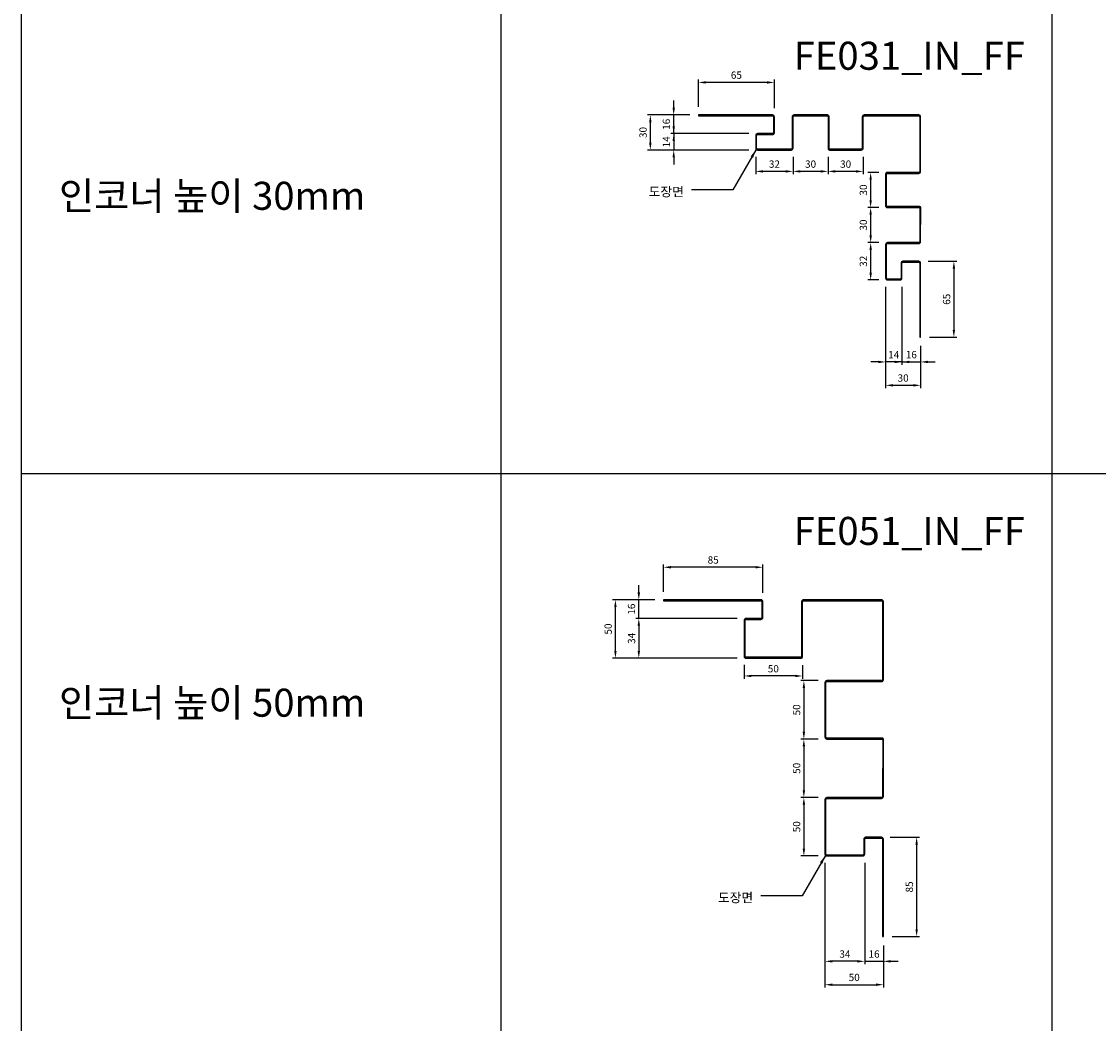
# Model space of a CAD drawing. Units: millimetres. Extents: x 7148461 to 7183537, y -4940790 to -4930983.
# Drawn here: x 7181027 to 7181949, y -4935946 to -4935089 of the extents above; entities that cross this region are included whole.
import ezdxf

# ---------------------------------------------------------------- set-up
doc = ezdxf.new("R2010")
doc.units = ezdxf.units.MM
doc.header["$PDSIZE"] = -1
for name, color, linetype in [('00-ALUM-1', 4, 'Continuous'), ('J-DIM', 1, 'Continuous'), ('J-STEEL', 3, 'Continuous'), ('J-TEXT', 3, 'Continuous')]:
    doc.layers.add(name, color=color, linetype=linetype)
doc.styles.add('맑은고딕', font='malgun.ttf')
doc.dimstyles.new('DKJS-2.5', dxfattribs={"dimscale": 2.5, "dimtxt": 2.5, "dimasz": 2.5, "dimexe": 1, "dimexo": 3, "dimgap": 1.2, "dimtad": 1, "dimdec": 1, "dimzin": 9, "dimdsep": 46, "dimtxsty": '맑은고딕', "dimcen": 1.5, "dimclrd": 1, "dimclre": 1, "dimclrt": 7, "dimadec": 1, "dimazin": 0, "dimtfac": 3, "dimtdec": 1, "dimtix": 1, "dimtmove": 2, "dimatfit": 3, "dimfxl": 0, "dimtolj": 1, "dimarcsym": 0})
doc.dimstyles.new('DKJS-3', dxfattribs={"dimscale": 3, "dimtxt": 2.5, "dimasz": 2.5, "dimexe": 1, "dimexo": 3, "dimgap": 1.2, "dimtad": 1, "dimdec": 1, "dimzin": 9, "dimdsep": 46, "dimtxsty": '맑은고딕', "dimcen": 1.5, "dimclrd": 1, "dimclre": 1, "dimclrt": 7, "dimadec": 1, "dimazin": 0, "dimtfac": 3, "dimtdec": 1, "dimtix": 1, "dimtmove": 2, "dimatfit": 3, "dimfxl": 0, "dimtolj": 1, "dimarcsym": 0})

# ---------------------------------------------------------------- blocks, each defined once
blk = doc.blocks.new('*D1489')
at = {"layer": 'DefPoints', "color": 0, "linetype": 'ByBlock'}
for p in [(7181717.78, -4935197.23), (7181747.78, -4935197.23), (7181717.78, -4935217.12)]:
    blk.add_point(p, dxfattribs=at)
at = {"layer": 'J-STEEL', "color": 1, "lineweight": -2}
for p, q in [((7181717.78, -4935204.73), (7181717.78, -4935219.62)), ((7181747.78, -4935204.73), (7181747.78, -4935219.62)), ((7181741.53, -4935217.12), (7181724.03, -4935217.12))]:
    blk.add_line(p, q, dxfattribs=at)
at = {"layer": 'J-STEEL', "color": 1, "linetype": 'ByBlock'}
for points in [[(7181724.03, -4935216.08), (7181724.03, -4935218.16), (7181717.78, -4935217.12)], [(7181741.53, -4935216.08), (7181741.53, -4935218.16), (7181747.78, -4935217.12)]]:
    blk.add_solid(points, dxfattribs=at)
at = {"layer": 'J-STEEL', "color": 7, "linetype": 'ByBlock', "insert": (7181732.78, -4935210.89), "char_height": 6.25, "attachment_point": 5, "style": '맑은고딕'}
blk.add_mtext('\\A1;30', dxfattribs=at)
blk = doc.blocks.new('*D1490')
at = {"layer": 'DefPoints', "color": 0, "linetype": 'ByBlock'}
for p in [(7181687.78, -4935197.23), (7181717.78, -4935197.23), (7181687.78, -4935217.12)]:
    blk.add_point(p, dxfattribs=at)
at = {"layer": 'J-STEEL', "color": 1, "lineweight": -2}
for p, q in [((7181687.78, -4935204.73), (7181687.78, -4935219.62)), ((7181717.78, -4935204.73), (7181717.78, -4935219.62)), ((7181711.53, -4935217.12), (7181694.03, -4935217.12))]:
    blk.add_line(p, q, dxfattribs=at)
at = {"layer": 'J-STEEL', "color": 1, "linetype": 'ByBlock'}
for points in [[(7181694.03, -4935216.08), (7181694.03, -4935218.16), (7181687.78, -4935217.12)], [(7181711.53, -4935216.08), (7181711.53, -4935218.16), (7181717.78, -4935217.12)]]:
    blk.add_solid(points, dxfattribs=at)
at = {"layer": 'J-STEEL', "color": 7, "linetype": 'ByBlock', "insert": (7181702.78, -4935210.89), "char_height": 6.25, "attachment_point": 5, "style": '맑은고딕'}
blk.add_mtext('\\A1;30', dxfattribs=at)
blk = doc.blocks.new('*D1491')
at = {"layer": 'DefPoints', "color": 0, "linetype": 'ByBlock'}
for p in [(7181655.78, -4935197.23), (7181687.78, -4935197.23), (7181655.78, -4935217.12)]:
    blk.add_point(p, dxfattribs=at)
at = {"layer": 'J-STEEL', "color": 1, "lineweight": -2}
for p, q in [((7181655.78, -4935204.73), (7181655.78, -4935219.62)), ((7181687.78, -4935204.73), (7181687.78, -4935219.62)), ((7181681.53, -4935217.12), (7181662.03, -4935217.12))]:
    blk.add_line(p, q, dxfattribs=at)
at = {"layer": 'J-STEEL', "color": 1, "linetype": 'ByBlock'}
for points in [[(7181662.03, -4935216.08), (7181662.03, -4935218.16), (7181655.78, -4935217.12)], [(7181681.53, -4935216.08), (7181681.53, -4935218.16), (7181687.78, -4935217.12)]]:
    blk.add_solid(points, dxfattribs=at)
at = {"layer": 'J-STEEL', "color": 7, "linetype": 'ByBlock', "insert": (7181671.78, -4935210.89), "char_height": 6.25, "attachment_point": 5, "style": '맑은고딕'}
blk.add_mtext('\\A1;32', dxfattribs=at)
blk = doc.blocks.new('*D1492')
at = {"layer": 'DefPoints', "color": 0, "linetype": 'ByBlock'}
for p in [(7181768.58, -4935218.03), (7181754.19, -4935248.03), (7181768.58, -4935248.03)]:
    blk.add_point(p, dxfattribs=at)
at = {"layer": 'J-STEEL', "color": 1, "lineweight": -2}
for p, q in [((7181761.08, -4935218.03), (7181751.69, -4935218.03)), ((7181754.19, -4935224.28), (7181754.19, -4935241.78)), ((7181761.08, -4935248.03), (7181751.69, -4935248.03))]:
    blk.add_line(p, q, dxfattribs=at)
at = {"layer": 'J-STEEL', "color": 1, "linetype": 'ByBlock'}
for points in [[(7181753.15, -4935224.28), (7181755.23, -4935224.28), (7181754.19, -4935218.03)], [(7181753.15, -4935241.78), (7181755.23, -4935241.78), (7181754.19, -4935248.03)]]:
    blk.add_solid(points, dxfattribs=at)
at = {"layer": 'J-STEEL', "color": 7, "linetype": 'ByBlock', "insert": (7181747.96, -4935233.03), "char_height": 6.25, "attachment_point": 5, "rotation": 90, "style": '맑은고딕'}
blk.add_mtext('\\A1;30', dxfattribs=at)
blk = doc.blocks.new('*D1493')
at = {"layer": 'DefPoints', "color": 0, "linetype": 'ByBlock'}
for p in [(7181768.58, -4935248.03), (7181754.19, -4935278.03), (7181768.58, -4935278.03)]:
    blk.add_point(p, dxfattribs=at)
at = {"layer": 'J-STEEL', "color": 1, "lineweight": -2}
for p, q in [((7181761.08, -4935248.03), (7181751.69, -4935248.03)), ((7181754.19, -4935254.28), (7181754.19, -4935271.78)), ((7181761.08, -4935278.03), (7181751.69, -4935278.03))]:
    blk.add_line(p, q, dxfattribs=at)
at = {"layer": 'J-STEEL', "color": 1, "linetype": 'ByBlock'}
for points in [[(7181753.15, -4935254.28), (7181755.23, -4935254.28), (7181754.19, -4935248.03)], [(7181753.15, -4935271.78), (7181755.23, -4935271.78), (7181754.19, -4935278.03)]]:
    blk.add_solid(points, dxfattribs=at)
at = {"layer": 'J-STEEL', "color": 7, "linetype": 'ByBlock', "insert": (7181747.96, -4935263.03), "char_height": 6.25, "attachment_point": 5, "rotation": 90, "style": '맑은고딕'}
blk.add_mtext('\\A1;30', dxfattribs=at)
blk = doc.blocks.new('*D1494')
at = {"layer": 'DefPoints', "color": 0, "linetype": 'ByBlock'}
for p in [(7181768.58, -4935278.03), (7181754.19, -4935310.03), (7181768.58, -4935310.03)]:
    blk.add_point(p, dxfattribs=at)
at = {"layer": 'J-STEEL', "color": 1, "lineweight": -2}
for p, q in [((7181761.08, -4935278.03), (7181751.69, -4935278.03)), ((7181754.19, -4935284.28), (7181754.19, -4935303.78)), ((7181761.08, -4935310.03), (7181751.69, -4935310.03))]:
    blk.add_line(p, q, dxfattribs=at)
at = {"layer": 'J-STEEL', "color": 1, "linetype": 'ByBlock'}
for points in [[(7181753.15, -4935284.28), (7181755.23, -4935284.28), (7181754.19, -4935278.03)], [(7181753.15, -4935303.78), (7181755.23, -4935303.78), (7181754.19, -4935310.03)]]:
    blk.add_solid(points, dxfattribs=at)
at = {"layer": 'J-STEEL', "color": 7, "linetype": 'ByBlock', "insert": (7181747.96, -4935294.03), "char_height": 6.25, "attachment_point": 5, "rotation": 90, "style": '맑은고딕'}
blk.add_mtext('\\A1;32', dxfattribs=at)
blk = doc.blocks.new('*D1495')
at = {"layer": 'DefPoints', "color": 0, "linetype": 'ByBlock'}
for p in [(7181766.98, -4935308.43), (7181796.98, -4935359.03), (7181796.98, -4935400.19)]:
    blk.add_point(p, dxfattribs=at)
at = {"layer": 'J-DIM', "color": 1, "linetype": 'ByBlock', "lineweight": -2}
for p, q in [((7181766.98, -4935315.93), (7181766.98, -4935402.69)), ((7181796.98, -4935366.53), (7181796.98, -4935402.69)), ((7181773.23, -4935400.19), (7181790.73, -4935400.19))]:
    blk.add_line(p, q, dxfattribs=at)
at = {"layer": 'J-DIM', "color": 1, "linetype": 'ByBlock'}
for points in [[(7181773.23, -4935399.15), (7181773.23, -4935401.23), (7181766.98, -4935400.19)], [(7181790.73, -4935399.15), (7181790.73, -4935401.23), (7181796.98, -4935400.19)]]:
    blk.add_solid(points, dxfattribs=at)
at = {"layer": 'J-DIM', "color": 7, "linetype": 'ByBlock', "insert": (7181781.98, -4935393.96), "char_height": 6.25, "attachment_point": 5, "style": '맑은고딕'}
blk.add_mtext('\\A1;30', dxfattribs=at)
blk = doc.blocks.new('*D1496')
at = {"layer": 'DefPoints', "color": 0, "linetype": 'ByBlock'}
for p in [(7181766.98, -4935308.43), (7181780.98, -4935308.43), (7181766.98, -4935380.19)]:
    blk.add_point(p, dxfattribs=at)
at = {"layer": 'J-DIM', "color": 1, "linetype": 'ByBlock', "lineweight": -2}
for p, q in [((7181766.98, -4935315.93), (7181766.98, -4935382.69)), ((7181780.98, -4935315.93), (7181780.98, -4935382.69)), ((7181760.73, -4935380.19), (7181754.48, -4935380.19)), ((7181780.98, -4935380.19), (7181766.98, -4935380.19)), ((7181787.23, -4935380.19), (7181793.48, -4935380.19))]:
    blk.add_line(p, q, dxfattribs=at)
at = {"layer": 'J-DIM', "color": 1, "linetype": 'ByBlock'}
for points in [[(7181760.73, -4935379.15), (7181760.73, -4935381.23), (7181766.98, -4935380.19)], [(7181787.23, -4935379.15), (7181787.23, -4935381.23), (7181780.98, -4935380.19)]]:
    blk.add_solid(points, dxfattribs=at)
at = {"layer": 'J-DIM', "color": 7, "linetype": 'ByBlock', "insert": (7181773.98, -4935374), "char_height": 6.25, "attachment_point": 5, "style": '맑은고딕'}
blk.add_mtext('\\A1;14', dxfattribs=at)
blk = doc.blocks.new('*D1497')
at = {"layer": 'DefPoints', "color": 0, "linetype": 'ByBlock'}
for p in [(7181780.98, -4935308.43), (7181796.98, -4935359.03), (7181796.98, -4935380.19)]:
    blk.add_point(p, dxfattribs=at)
at = {"layer": 'J-DIM', "color": 1, "linetype": 'ByBlock', "lineweight": -2}
for p, q in [((7181780.98, -4935315.93), (7181780.98, -4935382.69)), ((7181796.98, -4935366.53), (7181796.98, -4935382.69)), ((7181774.73, -4935380.19), (7181768.48, -4935380.19)), ((7181780.98, -4935380.19), (7181796.98, -4935380.19)), ((7181803.23, -4935380.19), (7181809.48, -4935380.19))]:
    blk.add_line(p, q, dxfattribs=at)
at = {"layer": 'J-DIM', "color": 1, "linetype": 'ByBlock'}
for points in [[(7181774.73, -4935379.15), (7181774.73, -4935381.23), (7181780.98, -4935380.19)], [(7181803.23, -4935379.15), (7181803.23, -4935381.23), (7181796.98, -4935380.19)]]:
    blk.add_solid(points, dxfattribs=at)
at = {"layer": 'J-DIM', "color": 7, "linetype": 'ByBlock', "insert": (7181788.98, -4935373.95), "char_height": 6.25, "attachment_point": 5, "style": '맑은고딕'}
blk.add_mtext('\\A1;16', dxfattribs=at)
blk = doc.blocks.new('*D1498')
at = {"layer": 'DefPoints', "color": 0, "linetype": 'ByBlock'}
for p in [(7181795.98, -4935294.03), (7181796.98, -4935359.03), (7181825.42, -4935359.03)]:
    blk.add_point(p, dxfattribs=at)
at = {"layer": 'J-STEEL', "color": 1, "lineweight": -2}
for p, q in [((7181803.48, -4935294.03), (7181827.92, -4935294.03)), ((7181825.42, -4935300.28), (7181825.42, -4935352.78)), ((7181804.48, -4935359.03), (7181827.92, -4935359.03))]:
    blk.add_line(p, q, dxfattribs=at)
at = {"layer": 'J-STEEL', "color": 1, "linetype": 'ByBlock'}
for points in [[(7181824.38, -4935300.28), (7181826.46, -4935300.28), (7181825.42, -4935294.03)], [(7181824.38, -4935352.78), (7181826.46, -4935352.78), (7181825.42, -4935359.03)]]:
    blk.add_solid(points, dxfattribs=at)
at = {"layer": 'J-STEEL', "color": 7, "linetype": 'ByBlock', "insert": (7181819.19, -4935326.53), "char_height": 6.25, "attachment_point": 5, "rotation": 90, "style": '맑은고딕'}
blk.add_mtext('\\A1;65', dxfattribs=at)
blk = doc.blocks.new('*D1499')
at = {"layer": 'DefPoints', "color": 0, "linetype": 'ByBlock'}
for p in [(7181565.62, -4935168.83), (7181606.78, -4935168.83), (7181657.38, -4935198.83)]:
    blk.add_point(p, dxfattribs=at)
at = {"layer": 'J-DIM', "color": 1, "linetype": 'ByBlock', "lineweight": -2}
for p, q in [((7181599.28, -4935168.83), (7181563.12, -4935168.83)), ((7181565.62, -4935192.58), (7181565.62, -4935175.08)), ((7181649.88, -4935198.83), (7181563.12, -4935198.83))]:
    blk.add_line(p, q, dxfattribs=at)
at = {"layer": 'J-DIM', "color": 1, "linetype": 'ByBlock'}
for points in [[(7181564.58, -4935175.08), (7181566.66, -4935175.08), (7181565.62, -4935168.83)], [(7181564.58, -4935192.58), (7181566.66, -4935192.58), (7181565.62, -4935198.83)]]:
    blk.add_solid(points, dxfattribs=at)
at = {"layer": 'J-DIM', "color": 7, "linetype": 'ByBlock', "insert": (7181559.39, -4935183.83), "char_height": 6.25, "attachment_point": 5, "rotation": 90, "style": '맑은고딕'}
blk.add_mtext('\\A1;30', dxfattribs=at)
blk = doc.blocks.new('*D1500')
at = {"layer": 'DefPoints', "color": 0, "linetype": 'ByBlock'}
for p in [(7181657.38, -4935184.83), (7181585.62, -4935198.83), (7181657.38, -4935198.83)]:
    blk.add_point(p, dxfattribs=at)
at = {"layer": 'J-DIM', "color": 1, "linetype": 'ByBlock', "lineweight": -2}
for p, q in [((7181585.62, -4935178.58), (7181585.62, -4935172.33)), ((7181649.88, -4935184.83), (7181583.12, -4935184.83)), ((7181585.62, -4935184.83), (7181585.62, -4935198.83)), ((7181649.88, -4935198.83), (7181583.12, -4935198.83)), ((7181585.62, -4935205.08), (7181585.62, -4935211.33))]:
    blk.add_line(p, q, dxfattribs=at)
at = {"layer": 'J-DIM', "color": 1, "linetype": 'ByBlock'}
for points in [[(7181584.58, -4935178.58), (7181586.66, -4935178.58), (7181585.62, -4935184.83)], [(7181584.58, -4935205.08), (7181586.66, -4935205.08), (7181585.62, -4935198.83)]]:
    blk.add_solid(points, dxfattribs=at)
at = {"layer": 'J-DIM', "color": 7, "linetype": 'ByBlock', "insert": (7181579.43, -4935191.83), "char_height": 6.25, "attachment_point": 5, "rotation": 90, "style": '맑은고딕'}
blk.add_mtext('\\A1;14', dxfattribs=at)
blk = doc.blocks.new('*D1501')
at = {"layer": 'DefPoints', "color": 0, "linetype": 'ByBlock'}
for p in [(7181585.62, -4935168.83), (7181606.78, -4935168.83), (7181657.38, -4935184.83)]:
    blk.add_point(p, dxfattribs=at)
at = {"layer": 'J-DIM', "color": 1, "linetype": 'ByBlock', "lineweight": -2}
for p, q in [((7181585.62, -4935162.58), (7181585.62, -4935156.33)), ((7181599.28, -4935168.83), (7181583.12, -4935168.83)), ((7181585.62, -4935184.83), (7181585.62, -4935168.83)), ((7181649.88, -4935184.83), (7181583.12, -4935184.83)), ((7181585.62, -4935191.08), (7181585.62, -4935197.33))]:
    blk.add_line(p, q, dxfattribs=at)
at = {"layer": 'J-DIM', "color": 1, "linetype": 'ByBlock'}
for points in [[(7181584.58, -4935162.58), (7181586.66, -4935162.58), (7181585.62, -4935168.83)], [(7181584.58, -4935191.08), (7181586.66, -4935191.08), (7181585.62, -4935184.83)]]:
    blk.add_solid(points, dxfattribs=at)
at = {"layer": 'J-DIM', "color": 7, "linetype": 'ByBlock', "insert": (7181579.37, -4935176.83), "char_height": 6.25, "attachment_point": 5, "rotation": 90, "style": '맑은고딕'}
blk.add_mtext('\\A1;16', dxfattribs=at)
blk = doc.blocks.new('*D1502')
at = {"layer": 'DefPoints', "color": 0, "linetype": 'ByBlock'}
for p in [(7181606.78, -4935140.99), (7181606.78, -4935169.43), (7181671.78, -4935170.43)]:
    blk.add_point(p, dxfattribs=at)
at = {"layer": 'J-STEEL', "color": 1, "lineweight": -2}
for p, q in [((7181606.78, -4935161.93), (7181606.78, -4935138.49)), ((7181665.53, -4935140.99), (7181613.03, -4935140.99)), ((7181671.78, -4935162.93), (7181671.78, -4935138.49))]:
    blk.add_line(p, q, dxfattribs=at)
at = {"layer": 'J-STEEL', "color": 1, "linetype": 'ByBlock'}
for points in [[(7181613.03, -4935139.95), (7181613.03, -4935142.03), (7181606.78, -4935140.99)], [(7181665.53, -4935139.95), (7181665.53, -4935142.03), (7181671.78, -4935140.99)]]:
    blk.add_solid(points, dxfattribs=at)
at = {"layer": 'J-STEEL', "color": 7, "linetype": 'ByBlock', "insert": (7181639.28, -4935134.76), "char_height": 6.25, "attachment_point": 5, "style": '맑은고딕'}
blk.add_mtext('\\A1;65', dxfattribs=at)
blk = doc.blocks.new('*D1510')
at = {"layer": 'DefPoints', "color": 0, "linetype": 'ByBlock'}
for p in [(7181645.91, -4935631.91), (7181695.91, -4935632.11), (7181645.91, -4935648.91, 0)]:
    blk.add_point(p, dxfattribs=at)
at = {"layer": 'J-STEEL', "color": 1, "lineweight": -2}
for p, q in [((7181645.91, -4935639.41, 0), (7181645.91, -4935651.41, 0)), ((7181695.91, -4935639.61, 0), (7181695.91, -4935651.41, 0)), ((7181689.66, -4935648.91, 0), (7181652.16, -4935648.91, 0))]:
    blk.add_line(p, q, dxfattribs=at)
at = {"layer": 'J-STEEL', "color": 1, "linetype": 'ByBlock'}
for points in [[(7181652.16, -4935647.87, 0), (7181652.16, -4935649.95, 0), (7181645.91, -4935648.91, 0)], [(7181689.66, -4935647.87, 0), (7181689.66, -4935649.95, 0), (7181695.91, -4935648.91, 0)]]:
    blk.add_solid(points, dxfattribs=at)
at = {"layer": 'J-STEEL', "color": 7, "linetype": 'ByBlock', "insert": (7181670.91, -4935642.68, 0), "char_height": 6.25, "attachment_point": 5, "style": '맑은고딕'}
blk.add_mtext('\\A1;50', dxfattribs=at)
blk = doc.blocks.new('*D1511')
at = {"layer": 'DefPoints', "color": 0, "linetype": 'ByBlock'}
for p in [(7181716.71, -4935652.91), (7181697.03, -4935702.91, 0), (7181716.71, -4935702.91)]:
    blk.add_point(p, dxfattribs=at)
at = {"layer": 'J-STEEL', "color": 1, "lineweight": -2}
for p, q in [((7181709.21, -4935652.91, 0), (7181694.53, -4935652.91, 0)), ((7181697.03, -4935659.16, 0), (7181697.03, -4935696.66, 0)), ((7181709.21, -4935702.91, 0), (7181694.53, -4935702.91, 0))]:
    blk.add_line(p, q, dxfattribs=at)
at = {"layer": 'J-STEEL', "color": 1, "linetype": 'ByBlock'}
for points in [[(7181695.98, -4935659.16, 0), (7181698.07, -4935659.16, 0), (7181697.03, -4935652.91, 0)], [(7181695.98, -4935696.66, 0), (7181698.07, -4935696.66, 0), (7181697.03, -4935702.91, 0)]]:
    blk.add_solid(points, dxfattribs=at)
at = {"layer": 'J-STEEL', "color": 7, "linetype": 'ByBlock', "insert": (7181690.8, -4935677.91, 0), "char_height": 6.25, "attachment_point": 5, "rotation": 90, "style": '맑은고딕'}
blk.add_mtext('\\A1;50', dxfattribs=at)
blk = doc.blocks.new('*D1512')
at = {"layer": 'DefPoints', "color": 0, "linetype": 'ByBlock'}
for p in [(7181716.71, -4935702.91), (7181697.03, -4935752.91, 0), (7181716.71, -4935752.91)]:
    blk.add_point(p, dxfattribs=at)
at = {"layer": 'J-STEEL', "color": 1, "lineweight": -2}
for p, q in [((7181709.21, -4935702.91, 0), (7181694.53, -4935702.91, 0)), ((7181697.03, -4935709.16, 0), (7181697.03, -4935746.66, 0)), ((7181709.21, -4935752.91, 0), (7181694.53, -4935752.91, 0))]:
    blk.add_line(p, q, dxfattribs=at)
at = {"layer": 'J-STEEL', "color": 1, "linetype": 'ByBlock'}
for points in [[(7181695.98, -4935709.16, 0), (7181698.07, -4935709.16, 0), (7181697.03, -4935702.91, 0)], [(7181695.98, -4935746.66, 0), (7181698.07, -4935746.66, 0), (7181697.03, -4935752.91, 0)]]:
    blk.add_solid(points, dxfattribs=at)
at = {"layer": 'J-STEEL', "color": 7, "linetype": 'ByBlock', "insert": (7181690.8, -4935727.91, 0), "char_height": 6.25, "attachment_point": 5, "rotation": 90, "style": '맑은고딕'}
blk.add_mtext('\\A1;50', dxfattribs=at)
blk = doc.blocks.new('*D1513')
at = {"layer": 'DefPoints', "color": 0, "linetype": 'ByBlock'}
for p in [(7181716.71, -4935752.91), (7181697.03, -4935802.91, 0), (7181716.71, -4935802.91)]:
    blk.add_point(p, dxfattribs=at)
at = {"layer": 'J-STEEL', "color": 1, "lineweight": -2}
for p, q in [((7181709.21, -4935752.91, 0), (7181694.53, -4935752.91, 0)), ((7181697.03, -4935759.16, 0), (7181697.03, -4935796.66, 0)), ((7181709.21, -4935802.91, 0), (7181694.53, -4935802.91, 0))]:
    blk.add_line(p, q, dxfattribs=at)
at = {"layer": 'J-STEEL', "color": 1, "linetype": 'ByBlock'}
for points in [[(7181695.98, -4935759.16, 0), (7181698.07, -4935759.16, 0), (7181697.03, -4935752.91, 0)], [(7181695.98, -4935796.66, 0), (7181698.07, -4935796.66, 0), (7181697.03, -4935802.91, 0)]]:
    blk.add_solid(points, dxfattribs=at)
at = {"layer": 'J-STEEL', "color": 7, "linetype": 'ByBlock', "insert": (7181690.8, -4935777.91, 0), "char_height": 6.25, "attachment_point": 5, "rotation": 90, "style": '맑은고딕'}
blk.add_mtext('\\A1;50', dxfattribs=at)
blk = doc.blocks.new('*D1514')
at = {"layer": 'DefPoints', "color": 0, "linetype": 'ByBlock'}
for p in [(7181715.11, -4935801.31), (7181765.11, -4935871.91), (7181765.11, -4935913.08)]:
    blk.add_point(p, dxfattribs=at)
at = {"layer": 'J-DIM', "color": 1, "linetype": 'ByBlock', "lineweight": -2}
for p, q in [((7181715.11, -4935808.81), (7181715.11, -4935915.58)), ((7181765.11, -4935879.41), (7181765.11, -4935915.58)), ((7181721.36, -4935913.08), (7181758.86, -4935913.08))]:
    blk.add_line(p, q, dxfattribs=at)
at = {"layer": 'J-DIM', "color": 1, "linetype": 'ByBlock'}
for points in [[(7181721.36, -4935912.03), (7181721.36, -4935914.12), (7181715.11, -4935913.08)], [(7181758.86, -4935912.03), (7181758.86, -4935914.12), (7181765.11, -4935913.08)]]:
    blk.add_solid(points, dxfattribs=at)
at = {"layer": 'J-DIM', "color": 7, "linetype": 'ByBlock', "insert": (7181740.11, -4935906.85), "char_height": 6.25, "attachment_point": 5, "style": '맑은고딕'}
blk.add_mtext('\\A1;50', dxfattribs=at)
blk = doc.blocks.new('*D1515')
at = {"layer": 'DefPoints', "color": 0, "linetype": 'ByBlock'}
for p in [(7181715.11, -4935801.31), (7181749.11, -4935801.31), (7181715.11, -4935893.08)]:
    blk.add_point(p, dxfattribs=at)
at = {"layer": 'J-DIM', "color": 1, "linetype": 'ByBlock', "lineweight": -2}
for p, q in [((7181715.11, -4935808.81), (7181715.11, -4935895.58)), ((7181749.11, -4935808.81), (7181749.11, -4935895.58)), ((7181742.86, -4935893.08), (7181721.36, -4935893.08))]:
    blk.add_line(p, q, dxfattribs=at)
at = {"layer": 'J-DIM', "color": 1, "linetype": 'ByBlock'}
for points in [[(7181721.36, -4935892.03), (7181721.36, -4935894.12), (7181715.11, -4935893.08)], [(7181742.86, -4935892.03), (7181742.86, -4935894.12), (7181749.11, -4935893.08)]]:
    blk.add_solid(points, dxfattribs=at)
at = {"layer": 'J-DIM', "color": 7, "linetype": 'ByBlock', "insert": (7181732.11, -4935886.85), "char_height": 6.25, "attachment_point": 5, "style": '맑은고딕'}
blk.add_mtext('\\A1;34', dxfattribs=at)
blk = doc.blocks.new('*D1516')
at = {"layer": 'DefPoints', "color": 0, "linetype": 'ByBlock'}
for p in [(7181749.11, -4935801.31), (7181765.11, -4935871.91), (7181765.11, -4935893.08)]:
    blk.add_point(p, dxfattribs=at)
at = {"layer": 'J-DIM', "color": 1, "linetype": 'ByBlock', "lineweight": -2}
for p, q in [((7181749.11, -4935808.81), (7181749.11, -4935895.58)), ((7181765.11, -4935879.41), (7181765.11, -4935895.58)), ((7181742.86, -4935893.08), (7181736.61, -4935893.08)), ((7181749.11, -4935893.08), (7181765.11, -4935893.08)), ((7181771.36, -4935893.08), (7181777.61, -4935893.08))]:
    blk.add_line(p, q, dxfattribs=at)
at = {"layer": 'J-DIM', "color": 1, "linetype": 'ByBlock'}
for points in [[(7181742.86, -4935892.03), (7181742.86, -4935894.12), (7181749.11, -4935893.08)], [(7181771.36, -4935892.03), (7181771.36, -4935894.12), (7181765.11, -4935893.08)]]:
    blk.add_solid(points, dxfattribs=at)
at = {"layer": 'J-DIM', "color": 7, "linetype": 'ByBlock', "insert": (7181757.11, -4935886.83), "char_height": 6.25, "attachment_point": 5, "style": '맑은고딕'}
blk.add_mtext('\\A1;16', dxfattribs=at)
blk = doc.blocks.new('*D1517')
at = {"layer": 'DefPoints', "color": 0, "linetype": 'ByBlock'}
for p in [(7181763.51, -4935786.91), (7181765.11, -4935871.91), (7181793.55, -4935871.91)]:
    blk.add_point(p, dxfattribs=at)
at = {"layer": 'J-STEEL', "color": 1, "lineweight": -2}
for p, q in [((7181771.01, -4935786.91), (7181796.05, -4935786.91)), ((7181793.55, -4935793.16), (7181793.55, -4935865.66)), ((7181772.61, -4935871.91), (7181796.05, -4935871.91))]:
    blk.add_line(p, q, dxfattribs=at)
at = {"layer": 'J-STEEL', "color": 1, "linetype": 'ByBlock'}
for points in [[(7181792.5, -4935793.16), (7181794.59, -4935793.16), (7181793.55, -4935786.91)], [(7181792.5, -4935865.66), (7181794.59, -4935865.66), (7181793.55, -4935871.91)]]:
    blk.add_solid(points, dxfattribs=at)
at = {"layer": 'J-STEEL', "color": 7, "linetype": 'ByBlock', "insert": (7181787.32, -4935829.41), "char_height": 6.25, "attachment_point": 5, "rotation": 90, "style": '맑은고딕'}
blk.add_mtext('\\A1;85', dxfattribs=at)
blk = doc.blocks.new('*D1529')
at = {"layer": 'DefPoints', "color": 0, "linetype": 'ByBlock'}
for p in [(7181535.74, -4935583.71), (7181576.91, -4935583.71), (7181647.51, -4935633.71)]:
    blk.add_point(p, dxfattribs=at)
at = {"layer": 'J-DIM', "color": 1, "linetype": 'ByBlock', "lineweight": -2}
for p, q in [((7181569.41, -4935583.71), (7181533.24, -4935583.71)), ((7181535.74, -4935627.46), (7181535.74, -4935589.96)), ((7181640.01, -4935633.71), (7181533.24, -4935633.71))]:
    blk.add_line(p, q, dxfattribs=at)
at = {"layer": 'J-DIM', "color": 1, "linetype": 'ByBlock'}
for points in [[(7181534.7, -4935589.96), (7181536.78, -4935589.96), (7181535.74, -4935583.71)], [(7181534.7, -4935627.46), (7181536.78, -4935627.46), (7181535.74, -4935633.71)]]:
    blk.add_solid(points, dxfattribs=at)
at = {"layer": 'J-DIM', "color": 7, "linetype": 'ByBlock', "insert": (7181529.51, -4935608.71), "char_height": 6.25, "attachment_point": 5, "rotation": 90, "style": '맑은고딕'}
blk.add_mtext('\\A1;50', dxfattribs=at)
blk = doc.blocks.new('*D1530')
at = {"layer": 'DefPoints', "color": 0, "linetype": 'ByBlock'}
for p in [(7181647.51, -4935599.71), (7181555.74, -4935633.71), (7181647.51, -4935633.71)]:
    blk.add_point(p, dxfattribs=at)
at = {"layer": 'J-DIM', "color": 1, "linetype": 'ByBlock', "lineweight": -2}
for p, q in [((7181640.01, -4935599.71), (7181553.24, -4935599.71)), ((7181555.74, -4935605.96), (7181555.74, -4935627.46)), ((7181640.01, -4935633.71), (7181553.24, -4935633.71))]:
    blk.add_line(p, q, dxfattribs=at)
at = {"layer": 'J-DIM', "color": 1, "linetype": 'ByBlock'}
for points in [[(7181554.7, -4935605.96), (7181556.78, -4935605.96), (7181555.74, -4935599.71)], [(7181554.7, -4935627.46), (7181556.78, -4935627.46), (7181555.74, -4935633.71)]]:
    blk.add_solid(points, dxfattribs=at)
at = {"layer": 'J-DIM', "color": 7, "linetype": 'ByBlock', "insert": (7181549.51, -4935616.71), "char_height": 6.25, "attachment_point": 5, "rotation": 90, "style": '맑은고딕'}
blk.add_mtext('\\A1;34', dxfattribs=at)
blk = doc.blocks.new('*D1531')
at = {"layer": 'DefPoints', "color": 0, "linetype": 'ByBlock'}
for p in [(7181555.74, -4935583.71), (7181576.91, -4935583.71), (7181647.51, -4935599.71)]:
    blk.add_point(p, dxfattribs=at)
at = {"layer": 'J-DIM', "color": 1, "linetype": 'ByBlock', "lineweight": -2}
for p, q in [((7181555.74, -4935577.46), (7181555.74, -4935571.21)), ((7181569.41, -4935583.71), (7181553.24, -4935583.71)), ((7181555.74, -4935599.71), (7181555.74, -4935583.71)), ((7181640.01, -4935599.71), (7181553.24, -4935599.71)), ((7181555.74, -4935605.96), (7181555.74, -4935612.21))]:
    blk.add_line(p, q, dxfattribs=at)
at = {"layer": 'J-DIM', "color": 1, "linetype": 'ByBlock'}
for points in [[(7181554.7, -4935577.46), (7181556.78, -4935577.46), (7181555.74, -4935583.71)], [(7181554.7, -4935605.96), (7181556.78, -4935605.96), (7181555.74, -4935599.71)]]:
    blk.add_solid(points, dxfattribs=at)
at = {"layer": 'J-DIM', "color": 7, "linetype": 'ByBlock', "insert": (7181549.5, -4935591.71), "char_height": 6.25, "attachment_point": 5, "rotation": 90, "style": '맑은고딕'}
blk.add_mtext('\\A1;16', dxfattribs=at)
blk = doc.blocks.new('*D1532')
at = {"layer": 'DefPoints', "color": 0, "linetype": 'ByBlock'}
for p in [(7181576.91, -4935555.87), (7181576.91, -4935584.31), (7181661.91, -4935585.31)]:
    blk.add_point(p, dxfattribs=at)
at = {"layer": 'J-STEEL', "color": 1, "lineweight": -2}
for p, q in [((7181576.91, -4935576.81), (7181576.91, -4935553.37)), ((7181655.66, -4935555.87), (7181583.16, -4935555.87)), ((7181661.91, -4935577.81), (7181661.91, -4935553.37))]:
    blk.add_line(p, q, dxfattribs=at)
at = {"layer": 'J-STEEL', "color": 1, "linetype": 'ByBlock'}
for points in [[(7181583.16, -4935554.83), (7181583.16, -4935556.91), (7181576.91, -4935555.87)], [(7181655.66, -4935554.83), (7181655.66, -4935556.91), (7181661.91, -4935555.87)]]:
    blk.add_solid(points, dxfattribs=at)
at = {"layer": 'J-STEEL', "color": 7, "linetype": 'ByBlock', "insert": (7181619.41, -4935549.64), "char_height": 6.25, "attachment_point": 5, "style": '맑은고딕'}
blk.add_mtext('\\A1;85', dxfattribs=at)

msp = doc.modelspace()

# ---------------------------------------------------------------- linework, layer by layer
at = {"layer": '00-ALUM-1', "linetype": 'ByBlock'}
for p, q in [((7181027.42, -4937303.5), (7181027.42, -4932391.78)), ((7181437.71, -4932391.78), (7181437.71, -4937303.5)), ((7181909.38, -4934260.54), (7181909.38, -4936459.26)), ((7181027.42, -4935475.63), (7183187.03, -4935475.63))]:
    msp.add_line(p, q, dxfattribs=at)
at = {"layer": 'J-STEEL', "color": 2, "linetype": 'ByBlock'}
msp.add_lwpolyline([(7181766.98, -4935279.63), (7181766.98, -4935308.43, 0.414214), (7181768.58, -4935310.03), (7181779.38, -4935310.03, 0.414214), (7181780.98, -4935308.43), (7181780.98, -4935295.63, -0.414214), (7181781.78, -4935294.83), (7181795.38, -4935294.83, -0.414214), (7181796.18, -4935295.63), (7181796.18, -4935359.03), (7181796.98, -4935359.03), (7181796.98, -4935295.63, 0.414214), (7181795.38, -4935294.03), (7181781.78, -4935294.03, 0.414214), (7181780.18, -4935295.63), (7181780.18, -4935308.43, -0.414214), (7181779.38, -4935309.23), (7181768.58, -4935309.23, -0.414214), (7181767.78, -4935308.43), (7181767.78, -4935280.03, -0.414214), (7181768.98, -4935278.83), (7181795.38, -4935278.83, 0.414214), (7181796.98, -4935277.23), (7181797.18, -4935248.43, 0.414214), (7181795.98, -4935247.23), (7181768.58, -4935247.23, -0.414214), (7181767.78, -4935246.43), (7181767.78, -4935219.63, -0.414214), (7181768.58, -4935218.83), (7181795.38, -4935218.83, 0.414214), (7181796.98, -4935217.23), (7181796.98, -4935170.43, 0.414214), (7181795.38, -4935168.83), (7181748.58, -4935168.83, 0.414214), (7181746.98, -4935170.43), (7181746.98, -4935196.83, -0.414214), (7181745.78, -4935198.03), (7181719.38, -4935198.03, -0.414214), (7181718.58, -4935197.23), (7181718.58, -4935170.03, 0.414214), (7181717.38, -4935168.83), (7181688.58, -4935168.83, 0.414214), (7181686.98, -4935170.43), (7181686.98, -4935197.23, -0.414214), (7181686.18, -4935198.03), (7181657.38, -4935198.03, -0.414214), (7181656.58, -4935197.23), (7181656.58, -4935186.43, -0.414214), (7181657.38, -4935185.63), (7181670.18, -4935185.63, 0.414214), (7181671.78, -4935184.03), (7181671.78, -4935170.43, 0.414214), (7181670.18, -4935168.83), (7181606.78, -4935168.83), (7181606.78, -4935169.63), (7181670.18, -4935169.63, -0.414214), (7181670.98, -4935170.43), (7181670.98, -4935184.03, -0.414214), (7181670.18, -4935184.83), (7181657.38, -4935184.83, 0.414214), (7181655.78, -4935186.43), (7181655.78, -4935197.23, 0.414214), (7181657.38, -4935198.83), (7181686.18, -4935198.83, 0.414214), (7181687.78, -4935197.23), (7181687.78, -4935170.43, -0.414214), (7181688.58, -4935169.63), (7181716.98, -4935169.63, -0.414214), (7181717.78, -4935170.43), (7181717.78, -4935197.63, 0.414214), (7181718.98, -4935198.83), (7181746.18, -4935198.83, 0.414214), (7181747.78, -4935197.23), (7181747.78, -4935170.83, -0.414214), (7181748.98, -4935169.63), (7181795.38, -4935169.63, -0.414214), (7181796.18, -4935170.43), (7181796.18, -4935217.23, -0.414214), (7181795.38, -4935218.03), (7181768.18, -4935218.03, 0.414214), (7181766.98, -4935219.23), (7181766.98, -4935246.83, 0.414214), (7181768.18, -4935248.03), (7181795.58, -4935248.03, -0.414214), (7181796.38, -4935248.83), (7181796.18, -4935276.83, -0.414214), (7181794.98, -4935278.03), (7181768.58, -4935278.03, 0.414214)], format="xyb", close=True, dxfattribs=at)
msp.add_lwpolyline([(7181716.71, -4935652.91, 0.414214), (7181715.11, -4935654.51), (7181715.11, -4935701.31, 0.414214), (7181716.71, -4935702.91), (7181763.71, -4935702.91, -0.414214), (7181764.51, -4935703.71), (7181764.31, -4935751.71, -0.414214), (7181763.11, -4935752.91), (7181716.71, -4935752.91, 0.414214), (7181715.11, -4935754.51), (7181715.11, -4935801.31, 0.414214), (7181716.71, -4935802.91), (7181747.51, -4935802.91, 0.414214), (7181749.11, -4935801.31), (7181749.11, -4935788.51, -0.414214), (7181749.91, -4935787.71), (7181763.51, -4935787.71, -0.414214), (7181764.31, -4935788.51), (7181764.31, -4935871.91), (7181765.11, -4935871.91), (7181765.11, -4935788.51, 0.414214), (7181763.51, -4935786.91), (7181749.91, -4935786.91, 0.414214), (7181748.31, -4935788.51), (7181748.31, -4935801.31, -0.414214), (7181747.51, -4935802.11), (7181716.71, -4935802.11, -0.414214), (7181715.91, -4935801.31), (7181715.91, -4935754.51, -0.414214), (7181716.71, -4935753.71), (7181763.51, -4935753.71, 0.414214), (7181765.11, -4935752.11), (7181765.31, -4935703.31, 0.414214), (7181764.11, -4935702.11), (7181716.71, -4935702.11, -0.414214), (7181715.91, -4935701.31), (7181715.91, -4935654.51, -0.414214), (7181716.71, -4935653.71), (7181763.51, -4935653.71, 0.414214), (7181765.11, -4935652.11), (7181765.11, -4935585.31, 0.414214), (7181763.51, -4935583.71), (7181696.71, -4935583.71, 0.414214), (7181695.11, -4935585.31), (7181695.11, -4935631.71, -0.414214), (7181693.91, -4935632.91), (7181647.51, -4935632.91, -0.414214), (7181646.71, -4935632.11), (7181646.71, -4935601.31, -0.414214), (7181647.51, -4935600.51), (7181660.31, -4935600.51, 0.414214), (7181661.91, -4935598.91), (7181661.91, -4935585.31, 0.414214), (7181660.31, -4935583.71), (7181576.91, -4935583.71), (7181576.91, -4935584.51), (7181660.31, -4935584.51, -0.414214), (7181661.11, -4935585.31), (7181661.11, -4935598.91, -0.414214), (7181660.31, -4935599.71), (7181647.51, -4935599.71, 0.414214), (7181645.91, -4935601.31), (7181645.91, -4935632.11, 0.414214), (7181647.51, -4935633.71), (7181694.31, -4935633.71, 0.414214), (7181695.91, -4935632.11), (7181695.91, -4935585.71, -0.414214), (7181697.11, -4935584.51), (7181763.51, -4935584.51, -0.414214), (7181764.31, -4935585.31), (7181764.31, -4935652.11, -0.414214), (7181763.51, -4935652.91), (7181716.71, -4935652.91)], format="xyb", dxfattribs=at)

# ---------------------------------------------------------------- texts
at = {"layer": 'J-STEEL', "color": 4, "linetype": 'ByBlock', "style": '맑은고딕'}
for s, p in [('FE031_IN_FF', (7181688.34, -4935130.18)), ('인코너 높이 30mm ', (7181059.45, -4935250.01)), ('FE051_IN_FF', (7181688.34, -4935536.78)), ('인코너 높이 50mm ', (7181059.45, -4935683.76))]:
    msp.add_text(s, height=24, dxfattribs=at).set_placement(p)
at = {"layer": 'J-TEXT', "color": 3, "linetype": 'ByBlock', "style": '맑은고딕'}
for p in [(7181564.17, -4935238.51), (7181623.49, -4935842.58)]:
    msp.add_text('도장면', height=8, dxfattribs=at).set_placement(p)

# ---------------------------------------------------------------- dimensions: what is measured, and where the dimension line sits
at = {"layer": 'J-DIM', "linetype": 'ByBlock'}
for base, p1, p2, picture, middle in [((7181585.62, -4935168.83), (7181657.38, -4935184.83), (7181606.78, -4935168.83), '*D1501', (7181579.37, -4935176.83)), ((7181565.62, -4935168.83), (7181657.38, -4935198.83), (7181606.78, -4935168.83), '*D1499', (7181559.39, -4935183.83)), ((7181585.62, -4935198.83), (7181657.38, -4935184.83), (7181657.38, -4935198.83), '*D1500', (7181579.43, -4935191.83)), ((7181555.74, -4935583.71), (7181647.51, -4935599.71), (7181576.91, -4935583.71), '*D1531', (7181549.5, -4935591.71)), ((7181535.74, -4935583.71), (7181647.51, -4935633.71), (7181576.91, -4935583.71), '*D1529', (7181529.51, -4935608.71)), ((7181555.74, -4935633.71), (7181647.51, -4935599.71), (7181647.51, -4935633.71), '*D1530', (7181549.51, -4935616.71))]:
    dim = msp.add_linear_dim(base=base, p1=p1, p2=p2, angle=90, dimstyle='DKJS-2.5', dxfattribs=at)
    dim.commit()
    dim.dimension.update_dxf_attribs({"geometry": picture, "text_midpoint": middle})
for base, p1, p2, picture, middle in [((7181766.98, -4935380.19), (7181780.98, -4935308.43), (7181766.98, -4935308.43), '*D1496', (7181773.98, -4935374)), ((7181796.98, -4935400.19), (7181766.98, -4935308.43), (7181796.98, -4935359.03), '*D1495', (7181781.98, -4935393.96)), ((7181796.98, -4935380.19), (7181780.98, -4935308.43), (7181796.98, -4935359.03), '*D1497', (7181788.98, -4935373.95)), ((7181765.11, -4935913.08), (7181715.11, -4935801.31), (7181765.11, -4935871.91), '*D1514', (7181740.11, -4935906.85)), ((7181715.11, -4935893.08), (7181749.11, -4935801.31), (7181715.11, -4935801.31), '*D1515', (7181732.11, -4935886.85)), ((7181765.11, -4935893.08), (7181749.11, -4935801.31), (7181765.11, -4935871.91), '*D1516', (7181757.11, -4935886.83))]:
    dim = msp.add_linear_dim(base=base, p1=p1, p2=p2, dimstyle='DKJS-2.5', dxfattribs=at)
    dim.commit()
    dim.dimension.update_dxf_attribs({"geometry": picture, "text_midpoint": middle})
at = {"layer": 'J-STEEL', "linetype": 'ByBlock'}
for base, p1, p2, angle, picture, middle in [((7181606.78, -4935140.99), (7181671.78, -4935170.43), (7181606.78, -4935169.43), 180, '*D1502', (7181639.28, -4935134.76)), ((7181754.19, -4935248.03), (7181768.58, -4935218.03), (7181768.58, -4935248.03), 90, '*D1492', (7181747.96, -4935233.03)), ((7181754.19, -4935278.03), (7181768.58, -4935248.03), (7181768.58, -4935278.03), 90, '*D1493', (7181747.96, -4935263.03)), ((7181754.19, -4935310.03), (7181768.58, -4935278.03), (7181768.58, -4935310.03), 90, '*D1494', (7181747.96, -4935294.03)), ((7181825.42, -4935359.03), (7181795.98, -4935294.03), (7181796.98, -4935359.03), 270, '*D1498', (7181819.19, -4935326.53)), ((7181576.91, -4935555.87), (7181661.91, -4935585.31), (7181576.91, -4935584.31), 180, '*D1532', (7181619.41, -4935549.64)), ((7181697.03, -4935702.91, 0), (7181716.71, -4935652.91), (7181716.71, -4935702.91), 90, '*D1511', (7181690.8, -4935677.91, 0)), ((7181697.03, -4935752.91, 0), (7181716.71, -4935702.91), (7181716.71, -4935752.91), 90, '*D1512', (7181690.8, -4935727.91, 0)), ((7181697.03, -4935802.91, 0), (7181716.71, -4935752.91), (7181716.71, -4935802.91), 90, '*D1513', (7181690.8, -4935777.91, 0)), ((7181793.55, -4935871.91), (7181763.51, -4935786.91), (7181765.11, -4935871.91), 270, '*D1517', (7181787.32, -4935829.41))]:
    dim = msp.add_linear_dim(base=base, p1=p1, p2=p2, angle=angle, dimstyle='DKJS-2.5', dxfattribs=at)
    dim.commit()
    dim.dimension.update_dxf_attribs({"geometry": picture, "text_midpoint": middle})
for base, p1, p2, picture, middle in [((7181655.78, -4935217.12), (7181687.78, -4935197.23), (7181655.78, -4935197.23), '*D1491', (7181671.78, -4935210.89)), ((7181687.78, -4935217.12), (7181717.78, -4935197.23), (7181687.78, -4935197.23), '*D1490', (7181702.78, -4935210.89)), ((7181717.78, -4935217.12), (7181747.78, -4935197.23), (7181717.78, -4935197.23), '*D1489', (7181732.78, -4935210.89)), ((7181645.91, -4935648.91, 0), (7181695.91, -4935632.11), (7181645.91, -4935631.91), '*D1510', (7181670.91, -4935642.68, 0))]:
    dim = msp.add_linear_dim(base=base, p1=p1, p2=p2, dimstyle='DKJS-2.5', dxfattribs=at)
    dim.commit()
    dim.dimension.update_dxf_attribs({"geometry": picture, "text_midpoint": middle})

# ---------------------------------------------------------------- leaders
at = {"linetype": 'ByBlock'}
for points in [[(7181656.25, -4935198.36), (7181636.26, -4935232.99), (7181600.78, -4935232.99)], [(7181715.57, -4935802.43), (7181695.57, -4935837.06), (7181660.09, -4935837.06)]]:
    msp.add_leader(points, dimstyle='DKJS-3', override={"dimgap": 1.2, "dimtad": 0}, dxfattribs=at)

doc.saveas('drawing.dxf')
